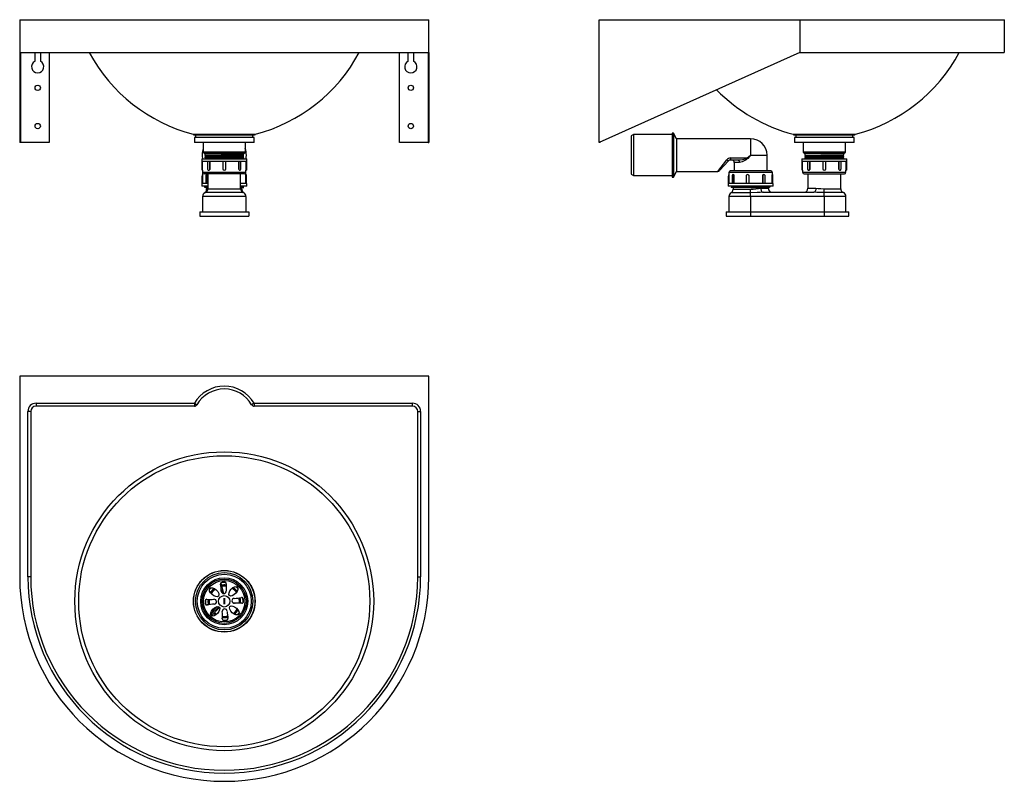
# Model space of a CAD drawing. Units: millimetres. Extents: x 6024 to 7227, y 4403 to 5334.
import ezdxf

# ---------------------------------------------------------------- set-up
doc = ezdxf.new("R2010")
doc.units = ezdxf.units.MM

msp = doc.modelspace()

# ---------------------------------------------------------------- linework, layer by layer
at = {"color": 7, "linetype": 'Continuous', "lineweight": 25}
for p, q in [((6024, 5333.7), (6024, 5293.7)), ((6024, 5333.7), (6524, 5333.7)), ((6524, 5293.7), (6524, 5333.7)), ((6732.3, 5183.7), (6732.3, 5333.7)), ((6732.3, 5333.7), (6977.3, 5333.7)), ((6977.3, 5333.7), (6977.3, 5293.7)), ((6977.3, 5333.7), (7227.3, 5333.7)), ((7227.3, 5293.7), (7227.3, 5333.7)), ((6024, 5293.7), (6524, 5293.7)), ((6024, 5293.7), (6024, 5183.7)), ((6025, 5293.7), (6025, 5184.1)), ((6042.8, 5292.9), (6042.9, 5293.7)), ((6042.8, 5283), (6042.8, 5292.9)), ((6049.2, 5293.7), (6049.3, 5292.9)), ((6049.3, 5292.9), (6049.3, 5283)), ((6060, 5293.7), (6060, 5183.7)), ((6488, 5183.7), (6488, 5293.7)), ((6498.8, 5292.9), (6498.9, 5293.7)), ((6498.8, 5283), (6498.8, 5292.9)), ((6505.2, 5293.7), (6505.3, 5292.9)), ((6505.3, 5292.9), (6505.3, 5283)), ((6523, 5293.7), (6523, 5184.1)), ((6524, 5293.7), (6524, 5183.7)), ((6977.3, 5293.7), (6732.3, 5183.7)), ((6977.3, 5293.7), (7227.2, 5293.7)), ((6236, 5193.7), (6236, 5193.7)), ((6236, 5193.7), (6274, 5193.7)), ((6237.5, 5189.7), (6237.5, 5183.7)), ((6310.5, 5189.7), (6237.5, 5189.7)), ((6239, 5192.7), (6239, 5189.7)), ((6309, 5192.7), (6239, 5192.7)), ((6274, 5192.7), (6239, 5192.7)), ((6274, 5193.7), (6312, 5193.7)), ((6309, 5192.7), (6274, 5192.7)), ((6309, 5189.7), (6309, 5192.7)), ((6310.5, 5183.7), (6310.5, 5189.7)), ((6312, 5193.7), (6312, 5193.7)), ((6774.3, 5193.2), (6771.3, 5191.7)), ((6771.3, 5191.7), (6771.3, 5144.7)), ((6821.3, 5193.2), (6774.3, 5193.2)), ((6774.3, 5193.2), (6774.3, 5143.2)), ((6823, 5195.2), (6821.3, 5195.2)), ((6821.3, 5195.2), (6821.3, 5141.2)), ((6826.5, 5188.2), (6823, 5195.2)), ((6823, 5195.2), (6823, 5141.2)), ((6917.3, 5188.2), (6826.5, 5188.2)), ((6826.5, 5188.2), (6826.5, 5148.2)), ((6969.3, 5193.7), (6969.3, 5193.7)), ((6969.3, 5193.7), (7045.3, 5193.7)), ((6970.8, 5189.7), (6970.8, 5183.7)), ((6971.9, 5189.7), (6970.8, 5189.7)), ((7043.8, 5189.7), (6971.9, 5189.7)), ((6972.3, 5192.7), (6972.3, 5189.7)), ((7042.3, 5192.7), (6972.3, 5192.7)), ((7042.3, 5192.7), (6972.3, 5192.7)), ((7042.3, 5189.7), (7042.3, 5192.7)), ((7043.8, 5183.7), (7043.8, 5189.7)), ((7045.3, 5193.7), (7045.3, 5193.7)), ((6025, 5183.7), (6024, 5183.7)), ((6025, 5183.7), (6025, 5184.1)), ((6060, 5183.7), (6025, 5183.7)), ((6310.5, 5183.7), (6237.5, 5183.7)), ((6248.3, 5183.7), (6248.3, 5171.9)), ((6299.8, 5171.9), (6299.8, 5183.7)), ((6523, 5183.7), (6488, 5183.7)), ((6523, 5184.1), (6523, 5183.7)), ((6523, 5183.7), (6524, 5183.7)), ((6733.3, 5183.7), (6732.3, 5183.7)), ((6733.3, 5183.7), (6733.3, 5184.1)), ((6971.9, 5183.7), (6970.8, 5183.7)), ((7043.8, 5183.7), (6971.9, 5183.7)), ((6981.5, 5183.7), (6981.5, 5171.9)), ((7033, 5171.9), (7033, 5183.7)), ((6246.5, 5163.7), (6246.5, 5160.7)), ((6246.5, 5163.7), (6301.5, 5163.7)), ((6248.3, 5171.9), (6250.3, 5170.2)), ((6299.8, 5171.9), (6248.3, 5171.9)), ((6250.3, 5170.2), (6250.3, 5168.4)), ((6297.8, 5170.2), (6250.3, 5170.2)), ((6250.3, 5167), (6250.3, 5166.8)), ((6250.3, 5165.5), (6250.3, 5165.3)), ((6250.3, 5163.9), (6250.3, 5163.7)), ((6297.8, 5170.2), (6299.8, 5171.9)), ((6297.8, 5169.2), (6297.8, 5170.2)), ((6297.8, 5167.6), (6297.8, 5167.8)), ((6297.8, 5166), (6297.8, 5166.2)), ((6297.8, 5164.5), (6297.8, 5164.7)), ((6301.5, 5160.7), (6301.5, 5163.7)), ((6892.6, 5164.7), (6913.2, 5164.7)), ((6892.6, 5164.7), (6892.6, 5162.2)), ((6901.5, 5162.2), (6892.6, 5162.2)), ((6913.2, 5164.7), (6917.3, 5168.2)), ((6917.3, 5168.2), (6913.7, 5164.2)), ((6937.3, 5148.8), (6937.3, 5168.2)), ((6979.8, 5163.7), (6979.8, 5160.7)), ((6979.8, 5163.7), (7034.8, 5163.7)), ((6981.5, 5171.9), (6983.5, 5170.2)), ((6982.3, 5171.9), (6981.5, 5171.9)), ((7033, 5171.9), (6982.3, 5171.9)), ((6983.5, 5170.2), (6983.5, 5168)), ((6984.3, 5170.2), (6983.5, 5170.2)), ((6983.5, 5166.6), (6983.5, 5166.4)), ((6983.5, 5165.1), (6983.5, 5164.9)), ((7031, 5170.2), (6984.3, 5170.2)), ((7031, 5170.2), (7033, 5171.9)), ((7031, 5168.8), (7031, 5170.2)), ((7031, 5167.2), (7031, 5167.4)), ((7031, 5165.6), (7031, 5165.8)), ((7031, 5164.1), (7031, 5164.3)), ((7034.8, 5160.7), (7034.8, 5163.7)), ((6246.5, 5160.7), (6301.5, 5160.7)), ((6247, 5151.6), (6247, 5160.7)), ((6247.6, 5151.6), (6247, 5151.6)), ((6247, 5149.7), (6247, 5151.6)), ((6247.6, 5151.6), (6247.6, 5160.7)), ((6253.6, 5160.7), (6253.6, 5151.6)), ((6256.3, 5151.6), (6256.3, 5160.7)), ((6256.7, 5151.6), (6256.3, 5151.6)), ((6256.7, 5151.6), (6256.7, 5160.7)), ((6272.1, 5160.7), (6272.1, 5151.6)), ((6275.9, 5151.6), (6275.9, 5160.7)), ((6291.4, 5160.7), (6291.4, 5151.6)), ((6291.4, 5151.6), (6291.8, 5151.6)), ((6291.8, 5160.7), (6291.8, 5151.6)), ((6294.4, 5151.6), (6294.4, 5160.7)), ((6300.5, 5160.7), (6300.5, 5151.6)), ((6300.5, 5151.6), (6301, 5151.6)), ((6301, 5160.7), (6301, 5151.6)), ((6301, 5151.6), (6301, 5149.7)), ((6890.4, 5161.3), (6879.2, 5149.2)), ((6897.3, 5159.2), (6897.3, 5148.8)), ((6979.8, 5160.7), (7034.8, 5160.7)), ((6980.3, 5151.6), (6980.3, 5160.7)), ((6980.3, 5149.7), (6980.3, 5151.6)), ((6980.8, 5151.6), (6980.3, 5151.6)), ((6980.8, 5151.6), (6980.8, 5160.7)), ((6986.8, 5160.7), (6986.8, 5151.6)), ((6989.5, 5151.6), (6989.5, 5160.7)), ((6989.9, 5151.6), (6989.5, 5151.6)), ((6989.9, 5151.6), (6989.9, 5160.7)), ((7005.4, 5160.7), (7005.4, 5151.6)), ((7009.1, 5151.6), (7009.1, 5160.7)), ((7024.6, 5160.7), (7024.6, 5151.6)), ((7024.6, 5151.6), (7025, 5151.6)), ((7025, 5160.7), (7025, 5151.6)), ((7027.7, 5151.6), (7027.7, 5160.7)), ((7033.7, 5160.7), (7033.7, 5151.6)), ((7033.7, 5151.6), (7034.3, 5151.6)), ((7034.3, 5160.7), (7034.3, 5151.6)), ((7034.3, 5151.6), (7034.3, 5149.7)), ((6247, 5149.7), (6247.5, 5149.7)), ((6247, 5133.3), (6247, 5142.5)), ((6247.5, 5144.3), (6247.3, 5144.3)), ((6247.5, 5149.7), (6247.5, 5147.2)), ((6247.5, 5147), (6247.5, 5146.8)), ((6247.5, 5146.8), (6247.5, 5133.3)), ((6298.5, 5145.2), (6249.5, 5145.2)), ((6251.3, 5142.5), (6251.3, 5133.3)), ((6252.8, 5144.3), (6252.4, 5144.3)), ((6253.6, 5133.3), (6253.6, 5142.5)), ((6254, 5145.2), (6254, 5127.1)), ((6254.9, 5149.7), (6255.3, 5149.7)), ((6292.8, 5149.7), (6293.1, 5149.7)), ((6294, 5127.1), (6294, 5145.2)), ((6299.9, 5142.5), (6299.9, 5133.3)), ((6299.9, 5142.5), (6300.5, 5142.5)), ((6300.8, 5144.3), (6300.3, 5144.3)), ((6300.5, 5147.2), (6300.5, 5149.7)), ((6300.5, 5149.7), (6301, 5149.7)), ((6300.5, 5146.8), (6300.5, 5147)), ((6300.5, 5144.3), (6300.5, 5146.8)), ((6300.5, 5142.5), (6300.5, 5133.3)), ((6301, 5133.3), (6301, 5142.5)), ((6771.3, 5144.7), (6774.3, 5143.2)), ((6774.3, 5143.2), (6821.3, 5143.2)), ((6821.3, 5141.2), (6823, 5141.2)), ((6823, 5141.2), (6826.5, 5148.2)), ((6826.5, 5148.2), (6877, 5148.2)), ((6890.3, 5133.3), (6890.3, 5142.5)), ((6890.8, 5144.3), (6890.5, 5144.3)), ((6890.8, 5146.8), (6890.8, 5133.3)), ((6941.8, 5148.8), (6892.8, 5148.8)), ((6894.6, 5142.5), (6894.6, 5133.3)), ((6896.1, 5144.3), (6895.7, 5144.3)), ((6897.3, 5142.5), (6896.8, 5142.5)), ((6896.8, 5133.3), (6896.8, 5142.5)), ((6897.3, 5133.3), (6897.3, 5142.5)), ((6911.6, 5142.5), (6911.6, 5133.3)), ((6913.6, 5144.3), (6913.5, 5144.3)), ((6915.3, 5133.3), (6915.3, 5142.5)), ((6915.4, 5142.5), (6915.3, 5142.5)), ((6915.4, 5133.3), (6915.4, 5142.5)), ((6931.7, 5142.5), (6931.7, 5133.3)), ((6931.7, 5142.5), (6932, 5142.5)), ((6932, 5142.5), (6932, 5133.3)), ((6933.5, 5144.3), (6933.2, 5144.3)), ((6935, 5133.3), (6935, 5142.5)), ((6943.2, 5142.5), (6943.2, 5133.3)), ((6943.2, 5142.5), (6943.7, 5142.5)), ((6944, 5144.3), (6943.5, 5144.3)), ((6943.7, 5142.5), (6943.7, 5133.3)), ((6943.8, 5144.3), (6943.8, 5146.8)), ((6944.3, 5133.3), (6944.3, 5142.5)), ((6980.3, 5149.7), (6980.8, 5149.7)), ((6980.8, 5149.7), (6980.8, 5147.2)), ((6982.8, 5145.2), (7031.8, 5145.2)), ((6987.3, 5145.2), (6987.3, 5127.7)), ((6988.2, 5149.7), (6988.5, 5149.7)), ((7026, 5149.7), (7026.4, 5149.7)), ((7027.3, 5127.1), (7027.3, 5145.2)), ((7033.8, 5147.2), (7033.8, 5149.7)), ((7033.8, 5149.7), (7034.3, 5149.7)), ((6246.5, 5133.3), (6246.5, 5130.3)), ((6254, 5133.3), (6246.5, 5133.3)), ((6254, 5130.3), (6246.5, 5130.3)), ((6250, 5129.4), (6250, 5129.2)), ((6250.9, 5128.7), (6254, 5128.7)), ((6252.5, 5128.7), (6252.5, 5126.4)), ((6254, 5127.1), (6294, 5127.1)), ((6301.2, 5133.3), (6294, 5133.3)), ((6301.2, 5130.3), (6294, 5130.3)), ((6294, 5128.7), (6297.8, 5128.7)), ((6295.5, 5126.4), (6295.5, 5128.7)), ((6298, 5130.2), (6297.8, 5130.3)), ((6298, 5130), (6298, 5130.2)), ((6301.5, 5133.3), (6301.2, 5133.3)), ((6301.5, 5130.3), (6301.2, 5130.3)), ((6301.5, 5130.3), (6301.5, 5133.3)), ((6889.8, 5133.3), (6889.8, 5130.3)), ((6944.8, 5133.3), (6889.8, 5133.3)), ((6944.8, 5130.3), (6889.8, 5130.3)), ((6893.3, 5129), (6893.3, 5128.7)), ((6893.3, 5128.8), (6893.5, 5128.7)), ((6917.8, 5128.7), (6893.5, 5128.7)), ((6895.8, 5128.7), (6895.8, 5126.4)), ((6917.3, 5122), (6917.3, 5126.4)), ((6917.8, 5128.7), (6940.4, 5128.7)), ((6938.8, 5127.7), (6938.8, 5128.7)), ((6941.3, 5129.6), (6941.3, 5129.8)), ((6944.8, 5130.3), (6944.8, 5133.3)), ((7007.3, 5122.4), (7007.3, 5127.1)), ((6300.5, 5117.7), (6247.5, 5117.7)), ((6247.5, 5117.7), (6247.5, 5098.7)), ((6297.3, 5122.4), (6250.8, 5122.4)), ((6250.8, 5122.4), (6250.8, 5122.4)), ((6300.5, 5117.7), (6300.5, 5098.7)), ((6890.8, 5117.7), (6890.8, 5098.7)), ((6917.3, 5117.7), (6917.3, 5122)), ((6917.3, 5117.7), (6917.3, 5098.7)), ((7007.3, 5117.7), (6917.3, 5117.7)), ((6932.8, 5122.7), (6994.5, 5122.7)), ((7007.3, 5117.7), (7007.3, 5122.4)), ((7007.3, 5117.7), (7007.3, 5098.7)), ((7033.8, 5098.7), (7033.8, 5117.7)), ((6244, 5098.7), (6244, 5093.7)), ((6244, 5098.7), (6304, 5098.7)), ((6244, 5093.7), (6304, 5093.7)), ((6304, 5098.7), (6304, 5093.7)), ((6887.3, 5098.7), (6887.3, 5093.7)), ((6887.3, 5098.7), (6917.3, 5098.7)), ((6887.3, 5093.7), (6917.3, 5093.7)), ((6917.3, 5098.7), (6917.3, 5093.7)), ((6917.3, 5098.7), (7007.3, 5098.7)), ((6917.3, 5093.7), (7007.3, 5093.7)), ((7007.3, 5098.7), (7007.3, 5093.7)), ((7007.3, 5098.7), (7037.3, 5098.7)), ((7007.3, 5093.7), (7037.3, 5093.7)), ((7037.3, 5093.7), (7037.3, 5098.7)), ((6524, 4897.9), (6024, 4897.9)), ((6024, 4897.9), (6024, 4652.9)), ((6524, 4652.9), (6524, 4897.9)), ((6044, 4864.9), (6237.5, 4864.9)), ((6044, 4864.9), (6044, 4861.4)), ((6237.5, 4861.4), (6044, 4861.4)), ((6237.5, 4864.9), (6240.5, 4863.1)), ((6237.5, 4864.9), (6237.5, 4861.4)), ((6310.5, 4864.9), (6307.5, 4863.1)), ((6310.5, 4864.9), (6504, 4864.9)), ((6310.5, 4864.9), (6310.5, 4861.4)), ((6504, 4861.4), (6310.5, 4861.4)), ((6504, 4861.4), (6504, 4864.9)), ((6034, 4652.9), (6034, 4854.9)), ((6037.5, 4854.9), (6034, 4854.9)), ((6037.5, 4854.9), (6037.5, 4652.9)), ((6510.5, 4854.9), (6514, 4854.9)), ((6510.5, 4652.9), (6510.5, 4854.9)), ((6514, 4854.9), (6514, 4652.9)), ((6037.5, 4652.9), (6034, 4652.9)), ((6269.8, 4645.3), (6273.1, 4632.3)), ((6274.4, 4646.4), (6271.4, 4646.2)), ((6510.5, 4652.9), (6514, 4652.9)), ((6250.5, 4623.2), (6250.7, 4620.2)), ((6273.3, 4626.5), (6273.3, 4619.3)), ((6274.8, 4619.3), (6274.8, 4626.5)), ((6284.1, 4621.6), (6288, 4620.5)), ((6292.4, 4620.5), (6292.5, 4622.9)), ((6292.9, 4620.5), (6293, 4622.9)), ((6297.5, 4622.5), (6297.4, 4625.5)), ((6257.5, 4608.8), (6265.3, 4616.4)), ((6258.7, 4610), (6258.3, 4610.6)), ((6268.2, 4615.1), (6258.7, 4605.7)), ((6259.1, 4611.9), (6259.8, 4611)), ((6273.7, 4599.4), (6276.6, 4599.5))]:
    msp.add_line(p, q, dxfattribs=at)
at = {"color": 8, "linetype": 'Continuous', "lineweight": 25}
for p, q in [((6236, 5193.7), (6274, 5193.7)), ((6274, 5193.7), (6312, 5193.7)), ((6917.3, 5188.2), (6917.3, 5168.2)), ((6969.3, 5193.7), (7045.3, 5193.7)), ((6877, 5148.2), (6888.2, 5162.4)), ((6917.3, 5168.2), (6937.3, 5168.2)), ((6903.5, 5159.2), (6897.3, 5159.2)), ((6247.5, 5142.5), (6247, 5142.5)), ((6247.5, 5147.2), (6300.5, 5147.2)), ((6247.6, 5146.8), (6247.5, 5146.8)), ((6254, 5142.5), (6253.6, 5142.5)), ((6300.5, 5146.8), (6300.5, 5146.8)), ((6890.8, 5142.5), (6890.3, 5142.5)), ((6943.8, 5146.8), (6890.8, 5146.8)), ((6980.8, 5147.2), (7033.8, 5147.2)), ((6895.8, 5126.4), (6917.3, 5126.4)), ((6929.8, 5127.7), (6938.8, 5127.7)), ((6987.3, 5127.7), (6997.1, 5127.7)), ((7007.3, 5127.1), (7027.3, 5127.1)), ((6917.3, 5117.7), (6890.8, 5117.7)), ((6917.3, 5122), (6893.3, 5122)), ((7030.5, 5122.4), (7007.3, 5122.4)), ((7033.8, 5117.7), (7007.3, 5117.7)), ((6270.3, 4637.3), (6271.4, 4633.1)), ((6257.6, 4606.8), (6267.2, 4616.2))]:
    msp.add_line(p, q, dxfattribs=at)
at = {"color": 7, "linetype": 'Continuous', "lineweight": 25, "flags": 128}
for points in [[(6236, 5193.7), (6236, 5193.6), (6236.1, 5193.5), (6236.2, 5193.3), (6236.9, 5193), (6239, 5192.7)], [(6309, 5192.7), (6311.1, 5193), (6311.8, 5193.3), (6312, 5193.5), (6312, 5193.6), (6312, 5193.7)], [(6969.3, 5193.7), (6969.3, 5193.6), (6969.3, 5193.5), (6969.5, 5193.3), (6970.1, 5193), (6972.3, 5192.7)], [(7042.3, 5192.7), (7044.4, 5193), (7045.1, 5193.3), (7045.2, 5193.5), (7045.2, 5193.6), (7045.3, 5193.7)], [(6250.4, 5168.4), (6250.3, 5168.4), (6251.2, 5168.5), (6253.2, 5168.6), (6256.3, 5168.6), (6260.3, 5168.7), (6264.9, 5168.7), (6270.1, 5168.8), (6275.5, 5168.8), (6280.8, 5168.9), (6285.7, 5169), (6290.1, 5169), (6293.6, 5169.1), (6296.1, 5169.1), (6297.5, 5169.2), (6297.6, 5169.2)], [(6250.3, 5168.4), (6250.7, 5168.2), (6251.1, 5167.9)], [(6250.4, 5166.8), (6250.3, 5166.9), (6251.2, 5166.9), (6253.2, 5167), (6256.3, 5167), (6260.3, 5167.1), (6264.9, 5167.1), (6270.1, 5167.2), (6275.5, 5167.3), (6280.8, 5167.3), (6285.7, 5167.4), (6290.1, 5167.4), (6293.6, 5167.5), (6296.1, 5167.5), (6297.5, 5167.6), (6297.6, 5167.6)], [(6251.1, 5167.5), (6250.7, 5167.3), (6250.3, 5167)], [(6250.3, 5166.8), (6250.7, 5166.6), (6251.1, 5166.3)], [(6250.4, 5165.3), (6250.3, 5165.3), (6251.2, 5165.3), (6253.2, 5165.4), (6256.3, 5165.4), (6260.3, 5165.5), (6264.9, 5165.5), (6270.1, 5165.6), (6275.5, 5165.7), (6280.8, 5165.7), (6285.7, 5165.8), (6290.1, 5165.8), (6293.6, 5165.9), (6296.1, 5165.9), (6297.5, 5166), (6297.6, 5166)], [(6251.1, 5165.9), (6250.7, 5165.7), (6250.3, 5165.5)], [(6250.3, 5165.2), (6250.7, 5165), (6251.1, 5164.8)], [(6251.1, 5164.4), (6250.7, 5164.1), (6250.3, 5163.9)], [(6250.4, 5167), (6250.4, 5167.1), (6251.5, 5167.1), (6253.8, 5167.2), (6257.1, 5167.2), (6261.3, 5167.3), (6266, 5167.3), (6271.3, 5167.4), (6276.7, 5167.5), (6281.8, 5167.5), (6286.7, 5167.6), (6290.9, 5167.6), (6294.2, 5167.7), (6296.5, 5167.7), (6297.6, 5167.8), (6297.6, 5167.8)], [(6250.4, 5165.5), (6250.4, 5165.5), (6251.5, 5165.5), (6253.8, 5165.6), (6257.1, 5165.6), (6261.3, 5165.7), (6266, 5165.8), (6271.3, 5165.8), (6276.7, 5165.9), (6281.8, 5165.9), (6286.7, 5166), (6290.9, 5166), (6294.2, 5166.1), (6296.5, 5166.2), (6297.6, 5166.2), (6297.6, 5166.2)], [(6250.4, 5163.9), (6250.4, 5163.9), (6251.5, 5163.9), (6253.8, 5164), (6257.1, 5164.1), (6261.3, 5164.1), (6266, 5164.2), (6271.3, 5164.2), (6276.7, 5164.3), (6281.8, 5164.3), (6286.7, 5164.4), (6290.9, 5164.5), (6294.2, 5164.5), (6296.5, 5164.6), (6297.6, 5164.6), (6297.6, 5164.7)], [(6250.6, 5163.7), (6251.2, 5163.7), (6253.2, 5163.8), (6256.3, 5163.8), (6260.3, 5163.9), (6264.9, 5164), (6270.1, 5164), (6275.5, 5164.1), (6280.8, 5164.1), (6285.7, 5164.2), (6290.1, 5164.2), (6293.6, 5164.3), (6296.1, 5164.4), (6297.5, 5164.4), (6297.6, 5164.5)], [(6251.1, 5167.9), (6251.1, 5167.7), (6251.1, 5167.5)], [(6251.1, 5166.3), (6251.1, 5166.1), (6251.1, 5165.9)], [(6251.1, 5164.8), (6251.1, 5164.6), (6251.1, 5164.4)], [(6251.3, 5167.9), (6251.2, 5168), (6252.3, 5168), (6254.5, 5168.1), (6257.7, 5168.1), (6261.9, 5168.2), (6266.8, 5168.2), (6272.2, 5168.3), (6275.5, 5168.3), (6280.5, 5168.4), (6285.3, 5168.5), (6289.5, 5168.5), (6292.9, 5168.6), (6295.3, 5168.6), (6296.6, 5168.7), (6296.8, 5168.7)], [(6251.3, 5167.5), (6251.2, 5167.6), (6252.3, 5167.6), (6254.5, 5167.7), (6257.7, 5167.7), (6261.7, 5167.8), (6266.3, 5167.8), (6271.4, 5167.9), (6276.6, 5168), (6281.5, 5168), (6286.2, 5168.1), (6290.3, 5168.1), (6293.5, 5168.2), (6295.7, 5168.2), (6296.8, 5168.3), (6296.8, 5168.3)], [(6251.3, 5166.3), (6251.2, 5166.4), (6252.3, 5166.4), (6254.5, 5166.5), (6257.7, 5166.5), (6261.9, 5166.6), (6266.8, 5166.7), (6272.2, 5166.7), (6275.5, 5166.8), (6280.5, 5166.8), (6285.3, 5166.9), (6289.5, 5166.9), (6292.9, 5167), (6295.3, 5167), (6296.6, 5167.1), (6296.8, 5167.1)], [(6251.3, 5165.9), (6251.2, 5166), (6252.3, 5166), (6254.5, 5166.1), (6257.7, 5166.1), (6261.7, 5166.2), (6266.3, 5166.3), (6271.4, 5166.3), (6276.6, 5166.4), (6281.5, 5166.4), (6286.2, 5166.5), (6290.3, 5166.5), (6293.5, 5166.6), (6295.7, 5166.7), (6296.8, 5166.7), (6296.8, 5166.7)], [(6251.3, 5164.8), (6251.2, 5164.8), (6252.3, 5164.8), (6254.5, 5164.9), (6257.7, 5165), (6261.9, 5165), (6266.8, 5165.1), (6272.2, 5165.1), (6275.5, 5165.2), (6280.5, 5165.2), (6285.3, 5165.3), (6289.5, 5165.3), (6292.9, 5165.4), (6295.3, 5165.5), (6296.6, 5165.5), (6296.8, 5165.5)], [(6251.3, 5164.4), (6251.2, 5164.4), (6252.3, 5164.4), (6254.5, 5164.5), (6257.7, 5164.6), (6261.7, 5164.6), (6266.3, 5164.7), (6271.4, 5164.7), (6276.6, 5164.8), (6281.5, 5164.8), (6286.2, 5164.9), (6290.3, 5165), (6293.5, 5165), (6295.7, 5165.1), (6296.8, 5165.1), (6296.8, 5165.2)], [(6296.9, 5168.7), (6297.3, 5169), (6297.8, 5169.2)], [(6296.9, 5168.3), (6296.9, 5168.5), (6296.9, 5168.7)], [(6297.8, 5167.8), (6297.3, 5168.1), (6296.9, 5168.3)], [(6296.9, 5167.1), (6297.3, 5167.4), (6297.8, 5167.6)], [(6296.9, 5166.7), (6296.9, 5166.9), (6296.9, 5167.1)], [(6297.8, 5166.2), (6297.3, 5166.5), (6296.9, 5166.7)], [(6296.9, 5165.5), (6297.3, 5165.8), (6297.8, 5166)], [(6296.9, 5165.2), (6296.9, 5165.4), (6296.9, 5165.5)], [(6297.8, 5164.7), (6297.3, 5164.9), (6296.9, 5165.2)], [(6296.9, 5164), (6297.3, 5164.2), (6297.8, 5164.5)], [(6296.9, 5163.6), (6296.9, 5163.8), (6296.9, 5164)], [(6300.6, 5163.7), (6300.8, 5165.1), (6301, 5168.2)], [(6913.7, 5164.2), (6912.7, 5163.3), (6911.6, 5162.5), (6909.2, 5161.1), (6906.8, 5160), (6905.2, 5159.5), (6903.7, 5159.2), (6903.5, 5159.2)], [(6983.5, 5168), (6983.9, 5167.8), (6984.4, 5167.5)], [(6984.4, 5167.1), (6983.9, 5166.9), (6983.5, 5166.6)], [(6983.5, 5166.4), (6983.9, 5166.2), (6984.4, 5165.9)], [(6984.4, 5165.6), (6983.9, 5165.3), (6983.5, 5165.1)], [(6983.5, 5164.9), (6983.9, 5164.6), (6984.4, 5164.4)], [(6983.7, 5168), (6983.6, 5168.1), (6984.7, 5168.1), (6986.9, 5168.2), (6989.5, 5168.2), (6992.8, 5168.3), (6996.5, 5168.3), (6999.7, 5168.3), (7003.1, 5168.4), (7008.5, 5168.4), (7013.7, 5168.5), (7018.7, 5168.6), (7023.1, 5168.6), (7026.7, 5168.7), (7029.2, 5168.7), (7030.7, 5168.8), (7030.9, 5168.8)], [(6983.6, 5166.6), (6983.7, 5166.7), (6984.7, 5166.7), (6986.9, 5166.8), (6990.1, 5166.8), (6994.3, 5166.9), (6999, 5166.9), (7004.2, 5167), (7009.6, 5167.1), (7014.8, 5167.1), (7019.7, 5167.2), (7023.9, 5167.2), (7027.3, 5167.3), (7029.6, 5167.3), (7030.9, 5167.4), (7030.9, 5167.4)], [(6983.7, 5166.4), (6983.6, 5166.5), (6984.7, 5166.5), (6986.9, 5166.6), (6989.5, 5166.6), (6992.8, 5166.7), (6996.5, 5166.7), (6999.7, 5166.8), (7003.1, 5166.8), (7008.5, 5166.9), (7013.7, 5166.9), (7018.7, 5167), (7023.1, 5167), (7026.7, 5167.1), (7029.2, 5167.1), (7030.7, 5167.2), (7030.9, 5167.2)], [(6983.6, 5165.1), (6983.7, 5165.1), (6984.7, 5165.1), (6986.9, 5165.2), (6990.1, 5165.2), (6994.3, 5165.3), (6999, 5165.4), (7004.2, 5165.4), (7009.6, 5165.5), (7014.8, 5165.5), (7019.7, 5165.6), (7023.9, 5165.6), (7027.3, 5165.7), (7029.6, 5165.8), (7030.9, 5165.8), (7030.9, 5165.8)], [(6983.7, 5164.9), (6983.6, 5164.9), (6984.7, 5164.9), (6986.9, 5165), (6989.5, 5165), (6992.8, 5165.1), (6996.5, 5165.1), (6999.7, 5165.2), (7003.1, 5165.2), (7008.5, 5165.3), (7013.7, 5165.3), (7018.7, 5165.4), (7023.1, 5165.4), (7026.7, 5165.5), (7029.2, 5165.5), (7030.7, 5165.6), (7030.9, 5165.6)], [(6984.4, 5164), (6983.9, 5163.7), (6983.9, 5163.7)], [(6984.4, 5167.5), (6984.4, 5167.3), (6984.4, 5167.1)], [(6984.4, 5165.9), (6984.4, 5165.7), (6984.4, 5165.6)], [(6984.4, 5164.4), (6984.4, 5164.2), (6984.4, 5164)], [(6984.5, 5167.5), (6984.5, 5167.6), (6985.5, 5167.6), (6987.6, 5167.7), (6990.8, 5167.7), (6994.7, 5167.8), (6999.3, 5167.8), (7004.3, 5167.9), (7009.6, 5168), (7014.5, 5168), (7019.2, 5168.1), (7023.3, 5168.1), (7026.7, 5168.2), (7029, 5168.2), (7030.1, 5168.3), (7030.1, 5168.3)], [(6984.5, 5167.1), (6984.5, 5167.2), (6985.5, 5167.2), (6987.6, 5167.3), (6990.8, 5167.3), (6994.7, 5167.4), (6999.3, 5167.4), (7004.3, 5167.5), (7009.6, 5167.6), (7014.5, 5167.6), (7019.2, 5167.7), (7023.3, 5167.7), (7026.6, 5167.8), (7028.8, 5167.8), (7030, 5167.9), (7030, 5167.9)], [(6984.5, 5165.9), (6984.5, 5166), (6985.5, 5166), (6987.6, 5166.1), (6990.8, 5166.1), (6994.7, 5166.2), (6999.3, 5166.3), (7004.3, 5166.3), (7009.6, 5166.4), (7014.5, 5166.4), (7019.2, 5166.5), (7023.3, 5166.5), (7026.7, 5166.6), (7029, 5166.7), (7030.1, 5166.7), (7030.1, 5166.7)], [(6984.5, 5165.6), (6984.5, 5165.6), (6985.5, 5165.6), (6987.6, 5165.7), (6990.8, 5165.7), (6994.7, 5165.8), (6999.3, 5165.9), (7004.3, 5165.9), (7009.6, 5166), (7014.5, 5166), (7019.2, 5166.1), (7023.3, 5166.1), (7026.6, 5166.2), (7028.8, 5166.3), (7030, 5166.3), (7030, 5166.3)], [(6984.5, 5164.4), (6984.5, 5164.4), (6985.5, 5164.4), (6987.6, 5164.5), (6990.8, 5164.6), (6994.7, 5164.6), (6999.3, 5164.7), (7004.3, 5164.7), (7009.6, 5164.8), (7014.5, 5164.8), (7019.2, 5164.9), (7023.3, 5165), (7026.7, 5165), (7029, 5165.1), (7030.1, 5165.1), (7030.1, 5165.1)], [(6984.5, 5164), (6984.5, 5164), (6985.5, 5164), (6987.6, 5164.1), (6990.8, 5164.2), (6994.7, 5164.2), (6999.3, 5164.3), (7004.3, 5164.3), (7009.6, 5164.4), (7014.5, 5164.4), (7019.2, 5164.5), (7023.3, 5164.6), (7026.6, 5164.6), (7028.8, 5164.7), (7030, 5164.7), (7030, 5164.8)], [(6992.7, 5163.7), (6994.3, 5163.7), (6999, 5163.8), (7004.2, 5163.8), (7009.6, 5163.9), (7014.8, 5163.9), (7019.7, 5164), (7023.9, 5164.1), (7027.3, 5164.1), (7029.6, 5164.2), (7030.9, 5164.2), (7030.9, 5164.3)], [(7030.1, 5168.3), (7030.6, 5168.6), (7031, 5168.8)], [(7030.1, 5166.7), (7030.6, 5167), (7031, 5167.2)], [(7030.1, 5165.1), (7030.6, 5165.4), (7031, 5165.6)], [(7031, 5164.3), (7030.6, 5164.5), (7030.1, 5164.8)], [(7030.2, 5167.9), (7030.2, 5168.1), (7030.2, 5168.3)], [(7031, 5167.4), (7030.6, 5167.7), (7030.2, 5167.9)], [(7030.2, 5166.3), (7030.2, 5166.5), (7030.2, 5166.7)], [(7031, 5165.8), (7030.6, 5166.1), (7030.2, 5166.3)], [(7030.2, 5164.8), (7030.2, 5165), (7030.2, 5165.1)], [(7030.4, 5163.7), (7030.6, 5163.8), (7031, 5164.1)], [(6247.5, 5149.7), (6247.5, 5149.7), (6247.5, 5149.8), (6247.5, 5150.1), (6247.6, 5150.6), (6247.6, 5151.2), (6247.6, 5151.6)], [(6253.6, 5151.6), (6253.7, 5150.9), (6254, 5150.2), (6254.4, 5149.8), (6254.9, 5149.7), (6255.4, 5149.8), (6255.9, 5150.2), (6256.2, 5150.9), (6256.3, 5151.6)], [(6255.3, 5149.7), (6255.3, 5149.7), (6255.7, 5149.8), (6256.1, 5150.1), (6256.4, 5150.6), (6256.6, 5151.2), (6256.7, 5151.6)], [(6291.8, 5151.6), (6291.9, 5150.9), (6292.2, 5150.2), (6292.6, 5149.8), (6293.1, 5149.7), (6293.6, 5149.8), (6294, 5150.2), (6294.3, 5150.9), (6294.4, 5151.6)], [(6980.8, 5149.7), (6980.8, 5149.7), (6980.8, 5149.8), (6980.8, 5150.1), (6980.8, 5150.6), (6980.8, 5151.2), (6980.8, 5151.6)], [(6986.8, 5151.6), (6986.9, 5150.9), (6987.2, 5150.2), (6987.7, 5149.8), (6988.2, 5149.7), (6988.7, 5149.8), (6989.1, 5150.2), (6989.4, 5150.9), (6989.5, 5151.6)], [(6988.5, 5149.7), (6988.5, 5149.7), (6989, 5149.8), (6989.4, 5150.1), (6989.7, 5150.6), (6989.9, 5151.2), (6989.9, 5151.6)], [(7025, 5151.6), (7025.1, 5150.9), (7025.4, 5150.2), (7025.8, 5149.8), (7026.4, 5149.7), (7026.9, 5149.8), (7027.3, 5150.2), (7027.6, 5150.9), (7027.7, 5151.6)], [(6253.6, 5142.5), (6253.5, 5143.2), (6253.2, 5143.8), (6252.9, 5144.2), (6252.4, 5144.3), (6252, 5144.2), (6251.6, 5143.8), (6251.4, 5143.2), (6251.3, 5142.5)], [(6254, 5142.5), (6254, 5142.9), (6253.8, 5143.5), (6253.6, 5143.9), (6253.2, 5144.2), (6252.8, 5144.3)], [(6301, 5142.5), (6301, 5143.2), (6300.9, 5143.8), (6300.9, 5144.2), (6300.8, 5144.3), (6300.7, 5144.2), (6300.6, 5143.8), (6300.5, 5143.2), (6300.5, 5142.5)], [(6896.8, 5142.5), (6896.7, 5143.2), (6896.5, 5143.8), (6896.1, 5144.2), (6895.7, 5144.3), (6895.3, 5144.2), (6894.9, 5143.8), (6894.6, 5143.2), (6894.6, 5142.5)], [(6897.3, 5142.5), (6897.2, 5142.9), (6897.1, 5143.5), (6896.8, 5143.9), (6896.5, 5144.2), (6896.1, 5144.3)], [(6933.2, 5144.3), (6933.2, 5144.3), (6932.7, 5144.2), (6932.2, 5143.9), (6931.9, 5143.4), (6931.7, 5142.9), (6931.7, 5142.5)], [(6935, 5142.5), (6934.9, 5143.2), (6934.6, 5143.8), (6934.1, 5144.2), (6933.5, 5144.3), (6932.9, 5144.2), (6932.4, 5143.8), (6932.1, 5143.2), (6932, 5142.5)], [(6943.5, 5144.3), (6943.5, 5144.3), (6943.4, 5144.2), (6943.3, 5143.9), (6943.2, 5143.4), (6943.2, 5142.9), (6943.2, 5142.5)], [(6944.3, 5142.5), (6944.2, 5143.2), (6944.2, 5143.8), (6944.1, 5144.2), (6944, 5144.3), (6943.9, 5144.2), (6943.8, 5143.8), (6943.8, 5143.2), (6943.7, 5142.5)], [(6250.9, 5129.9), (6250.5, 5129.6), (6250, 5129.4)], [(6250, 5129.2), (6250.5, 5128.9), (6250.9, 5128.7)], [(6250.9, 5130.3), (6250.9, 5130.1), (6250.9, 5129.9)], [(6251.4, 5130.3), (6251.2, 5130.3), (6251, 5130.3)], [(6297.9, 5130.2), (6298, 5130.2), (6297.2, 5130.1), (6295.2, 5130.1), (6294, 5130)], [(6297.9, 5130), (6297.9, 5130), (6296.9, 5129.9), (6294.6, 5129.8), (6294, 5129.8)], [(6297, 5129.5), (6297.1, 5129.5), (6296.1, 5129.4), (6294, 5129.3)], [(6297.1, 5129.1), (6297.1, 5129.1), (6296.4, 5129), (6294.4, 5129), (6294, 5129)], [(6297.2, 5129.5), (6297.6, 5129.7), (6298, 5130)], [(6297.2, 5129.1), (6297.2, 5129.3), (6297.2, 5129.5)], [(6297.8, 5128.7), (6297.6, 5128.8), (6297.2, 5129.1)], [(6893.3, 5130.4), (6893.7, 5130.1), (6894.1, 5129.9)], [(6941.2, 5129.8), (6941.2, 5129.8), (6940.4, 5129.7), (6938.3, 5129.7), (6935.2, 5129.6), (6931.2, 5129.5), (6926.4, 5129.5), (6921.2, 5129.4), (6915.9, 5129.4), (6910.5, 5129.3), (6906.3, 5129.3), (6902.5, 5129.2), (6899.2, 5129.2), (6897.1, 5129.1), (6895.4, 5129.1), (6893.7, 5129), (6893.3, 5129)], [(6894.1, 5129.5), (6893.7, 5129.2), (6893.3, 5129)], [(6941.1, 5129.6), (6941.2, 5129.6), (6940, 5129.5), (6937.7, 5129.4), (6934.4, 5129.4), (6930.3, 5129.3), (6925.7, 5129.3), (6920.7, 5129.2), (6915.7, 5129.2), (6910.5, 5129.1), (6905.5, 5129.1), (6901.1, 5129), (6897.6, 5128.9), (6895, 5128.9), (6893.5, 5128.8), (6893.4, 5128.8)], [(6894.1, 5129.9), (6894.1, 5129.7), (6894.1, 5129.5)], [(6921.9, 5130.3), (6921, 5130.3), (6915.9, 5130.3), (6910.8, 5130.2), (6905.9, 5130.1), (6901.7, 5130.1), (6898.3, 5130), (6895.8, 5130), (6894.4, 5129.9), (6894.2, 5129.9)], [(6940.3, 5130.3), (6940.4, 5130.3), (6939.5, 5130.2), (6937.6, 5130.1), (6934.5, 5130.1), (6930.7, 5130), (6926.1, 5130), (6921, 5129.9), (6915.9, 5129.9), (6910.8, 5129.8), (6905.9, 5129.7), (6901.7, 5129.7), (6898.3, 5129.6), (6895.8, 5129.6), (6894.4, 5129.5), (6894.3, 5129.5)], [(6917.3, 5126.4), (6920.4, 5126.5), (6923.6, 5126.9), (6926.8, 5127.4), (6929.8, 5127.7)], [(6940.3, 5129.1), (6940.4, 5129.1), (6939.5, 5129), (6937.6, 5129), (6934.5, 5128.9), (6930.7, 5128.8), (6926.1, 5128.8), (6921, 5128.7), (6917.8, 5128.7)], [(6929.8, 5127.7), (6929.9, 5126.7), (6930.1, 5125.8), (6930.3, 5124.9), (6930.7, 5124.2), (6931.1, 5123.5), (6931.6, 5123.1), (6932.2, 5122.8), (6932.8, 5122.7)], [(6941.3, 5129.8), (6940.8, 5130), (6940.4, 5130.3)], [(6940.4, 5129.1), (6940.8, 5129.3), (6941.3, 5129.6)], [(6940.4, 5128.7), (6940.4, 5128.9), (6940.4, 5129.1)], [(6997.1, 5127.7), (6997, 5126.7), (6996.9, 5125.8), (6996.6, 5124.9), (6996.3, 5124.2), (6995.9, 5123.5), (6995.5, 5123.1), (6995, 5122.8), (6994.5, 5122.7)], [(6997.1, 5127.7), (6999.9, 5127.5), (7002.9, 5127.3), (7007.3, 5127.1)], [(6932.8, 5122.7), (6929, 5122.6), (6925.1, 5122.3), (6917.3, 5122)], [(7007.3, 5122.4), (7001.8, 5122.5), (6998.2, 5122.6), (6994.5, 5122.7)], [(6255.9, 4637), (6256.3, 4637.5), (6258.2, 4639.6)], [(6288.1, 4641), (6289.7, 4639.7), (6290.7, 4638.7)], [(6292.5, 4622.9), (6292.3, 4625.4), (6292.1, 4627)], [(6293, 4622.9), (6292.8, 4625.5), (6292.6, 4627)], [(6258.8, 4611.5), (6259.3, 4610.9), (6259.5, 4610.7)], [(6261.6, 4608.5), (6263.1, 4607.3), (6264.2, 4606.6)], [(6261.9, 4608.9), (6262.6, 4608.3), (6264.6, 4607)], [(6292.2, 4608.7), (6291.8, 4608.2), (6289.8, 4606.2)], [(6259.9, 4604.7), (6258.3, 4606.1), (6257.3, 4607.1)], [(6263.3, 4606), (6263, 4606.2), (6260.8, 4607.8)]]:
    msp.add_lwpolyline(points, dxfattribs=at)
at = {"color": 7, "linetype": 'Continuous', "lineweight": 25}
for centre, radius in [((6046, 5250.4), 3.25), ((6502, 5250.4), 3.25), ((6046, 5203.7), 3.25), ((6502, 5203.7), 3.25), ((6274, 4622.9), 182.6), ((6274, 4622.9), 177.9), ((6274, 4622.9), 37.7), ((6274, 4622.9), 37.5), ((6274, 4622.9), 35), ((6274, 4622.9), 33), ((6274, 4622.9), 28.7), ((6274, 4622.9), 27), ((6274, 4622.9), 25.3), ((6274, 4622.9), 7)]:
    msp.add_circle(centre, radius, dxfattribs=at)
for centre, radius, start, end in [((6046, 5276.2), 7.5, 115.6793, 64.3207), ((6286.4, 5388.3), 201, 208.0857, 255.4788), ((6261.6, 5388.3), 201, 284.5212, 331.9019), ((6502, 5276.2), 7.5, 115.6793, 64.3207), ((6994.9, 5388.3), 201, 284.5212, 331.9019), ((7019.7, 5388.3), 201, 224.2572, 255.4788), ((6917.3, 5168.2), 20, 0, 90), ((6274, 5168.2), 27, 162.4975, 189.6637), ((6274, 5168.2), 27, 0, 17.5025), ((6286.8, 5348.1), 184.4, 269.5421, 273.0884), ((6892.7, 5159.1), 5.59, 90.9059, 143.4119), ((6890.6, 5164.4), 3.12, 218.3789, 265.4304), ((6892.6, 5159.2), 3, 90, 137.1211), ((6894.3, 5159.2), 3, 0, 90), ((6899.8, 5199.4), 37.2, 272.6502, 291.1555), ((6900.9, 5159.6), 2.67, 351.4384, 77.4677), ((6896.7, 5147.6), 23.7, 44.0967, 45.9033), ((7012.2, 5635.1), 471.4, 269.7461, 272.2739), ((6274, 5151.6), 1.88, 180, 360), ((6293.1, 5151.4), 1.69, 172.8139, 259.6719), ((6327, 5151.6), 26.6, 180.005, 184.0523), ((7007.3, 5151.6), 1.88, 180, 0), ((7026.3, 5151.4), 1.69, 172.8139, 259.6719), ((7060.3, 5151.6), 26.6, 180.0051, 184.0479), ((6250.6, 5142.9), 3.58, 156.7141, 187.3751), ((6249.5, 5147.2), 2, 180, 270), ((6298.5, 5147.2), 2, 270, 0), ((6303.5, 5142.8), 3.54, 154.5072, 185.6601), ((6877, 5151.2), 3, 272.6022, 317.1211), ((6893.8, 5142.9), 3.58, 156.7141, 187.3751), ((6892.8, 5146.8), 2, 90, 180), ((6913.5, 5142.5), 1.86, 359.5453, 180.4547), ((6913.6, 5142.5), 1.87, 359.8538, 89.9401), ((6941.8, 5146.8), 2, 0, 90), ((6982.8, 5147.2), 2, 180, 270), ((7031.8, 5147.2), 2, 270, 0), ((6247.5, 5126.4), 5, 300, 0), ((6253.3, 5096.4), 33.2, 88.8077, 95.5302), ((6253.9, 5081.8), 47.5, 89.8359, 94.5317), ((6249, 5127.1), 5, 290.4873, 0), ((6253.9, 5093.5), 35.3, 89.7435, 94.8376), ((6253.6, 5104.1), 25.9, 89.0737, 95.7336), ((6299, 5127.1), 5, 180, 249.5127), ((6300.5, 5126.4), 5, 180, 240), ((6890.8, 5126.4), 5, 300, 0), ((6943.8, 5127.7), 5, 180, 270), ((6982.3, 5127.7), 5, 270, 0), ((7032.3, 5127.1), 5, 180, 249.5127), ((6252.5, 5117.7), 5, 110.4873, 180), ((6249.1, 5126.9), 4.77, 290.855, 315.9736), ((6295.5, 5117.7), 5, 0, 69.5127), ((6895.8, 5117.7), 5, 120, 180), ((7028.8, 5117.7), 5, 0, 69.5127), ((6274, 4843.7), 42.2, 30.1727, 149.8273), ((6274, 4843.7), 38.7, 30.1727, 149.8273), ((6044, 4854.9), 10, 90, 180), ((6044, 4854.9), 6.5, 90, 180), ((6237.5, 4864.9), 3.5, 270, 329.8273), ((6310.5, 4864.9), 3.5, 210.1727, 270), ((6504, 4854.9), 10, 0, 90), ((6504, 4854.9), 6.5, 0, 90), ((6274, 4652.9), 250, 180, 0), ((6274, 4652.9), 240, 180, 0), ((6274, 4652.9), 236.5, 180, 0), ((6271.5, 4644.2), 2, 92.7707, 188.9826), ((6274, 4622.9), 23, 85.3924, 100.149), ((6274.5, 4644.4), 2, 356.5587, 92.7707), ((6274, 4622.9), 20, 128.0096, 147.5317), ((6274, 4622.9), 19, 126.8239, 148.7175), ((6274, 4622.9), 18.5, 126.2966, 149.2447), ((6189.1, 4631.2), 81.4, 2.7707, 8.9826), ((6273.4, 4635.3), 3, 182.7707, 2.7707), ((6274, 4622.9), 20, 83.1925, 100.1664), ((6274, 4622.9), 19, 82.9399, 99.9396), ((6274, 4622.9), 18.5, 82.7888, 99.8169), ((6357.7, 4639.4), 81.4, 176.5587, 182.7707), ((6274, 4622.9), 18.5, 36.2966, 59.2447), ((6274, 4622.9), 19, 36.8239, 58.7175), ((6274, 4622.9), 20, 38.0096, 57.5317), ((6252.5, 4623.3), 2, 86.5587, 182.7707), ((6274, 4622.9), 23, 175.3924, 190.149), ((6257.5, 4706.6), 81.4, 266.5587, 272.7707), ((6274, 4622.9), 20, 173.1925, 192.3489), ((6274, 4622.9), 19, 172.9399, 192.6015), ((6274, 4622.9), 18.5, 172.7888, 192.7525), ((6261.6, 4622.3), 3, 272.7707, 92.7707), ((6286.4, 4623.5), 3, 92.7707, 272.7707), ((6282.3, 4707.8), 81.4, 272.7707, 278.9826), ((6290.5, 4539.2), 81.4, 86.5587, 92.7707), ((6274, 4622.9), 20, 353.1925, 12.3489), ((6295.4, 4625.4), 2, 2.7707, 98.9826), ((6295.5, 4622.4), 2, 266.5587, 2.7707), ((6274, 4622.9), 23, 355.3924, 10.149), ((6252.7, 4620.3), 2, 182.7707, 278.9826), ((6265.7, 4538), 81.4, 92.7707, 98.9826), ((6274.6, 4610.5), 3, 2.7707, 182.7707), ((6190.3, 4606.4), 81.4, 356.5587, 2.7707), ((6358.9, 4614.5), 81.4, 182.7707, 188.9826), ((6274, 4622.9), 18.5, 306.2966, 329.2447), ((6274, 4622.9), 19, 306.8239, 328.7175), ((6274, 4622.9), 20, 308.0096, 327.5317), ((6274, 4622.9), 20, 263.1925, 282.3489), ((6273.6, 4601.4), 2, 176.5587, 272.7707), ((6274, 4622.9), 18.5, 262.7888, 282.7525), ((6274, 4622.9), 19, 262.9399, 282.6015), ((6274, 4622.9), 23, 265.3924, 280.149), ((6276.5, 4601.5), 2, 272.7707, 8.9826)]:
    msp.add_arc(centre, radius, start, end, dxfattribs=at)
at = {"color": 8, "linetype": 'Continuous', "lineweight": 25}
for centre, radius, start, end in [((6255.9, 5121.8), 5.65, 109.3043, 126.5889), ((6292.2, 5122), 5.51, 52.8927, 70.0848)]:
    msp.add_arc(centre, radius, start, end, dxfattribs=at)
at = {"color": 7, "linetype": 'Continuous', "lineweight": 25}
for centre, major_axis in [((6261.7, 4634), (5.3, -4.81)), ((6285.2, 4635.2), (-4.81, -5.3)), ((6262.9, 4610.6), (4.81, 5.3)), ((6286.3, 4611.7), (-5.3, 4.81))]:
    msp.add_ellipse(centre, major_axis=major_axis, ratio=0.526316, dxfattribs=at)

doc.saveas('drawing.dxf')
